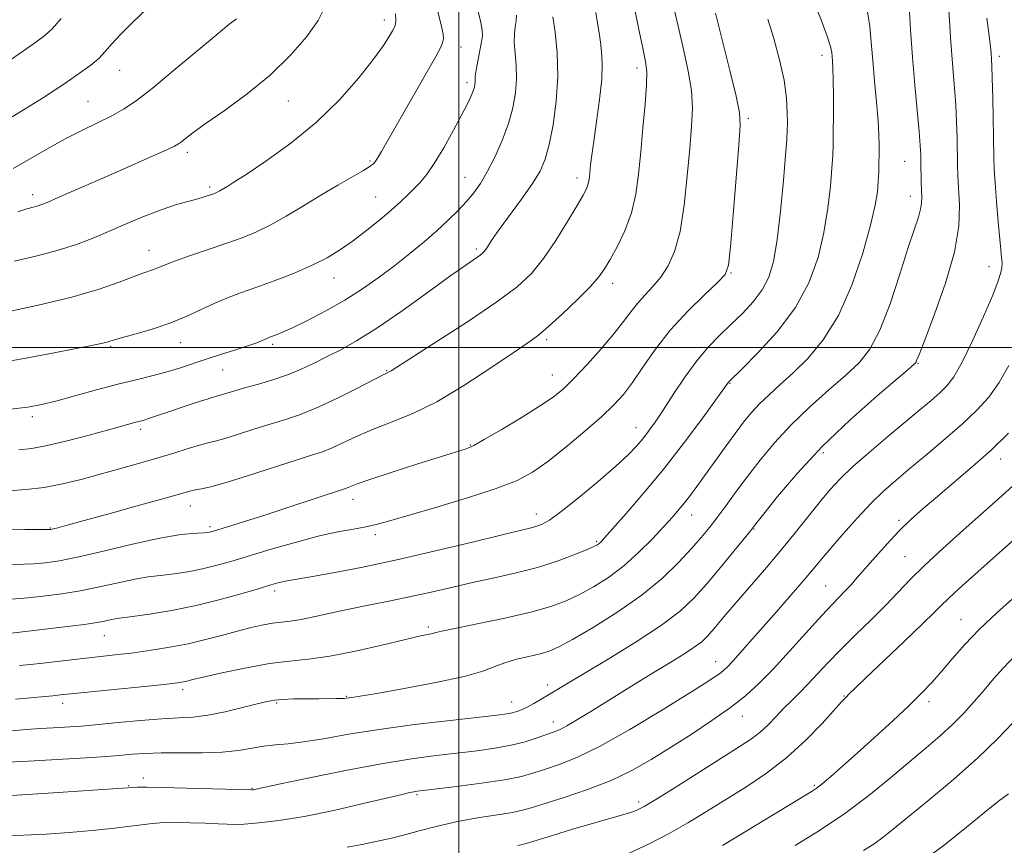
# Model space of a CAD drawing. Extents: x 2049800 to 2052700, y 347300 to 350200.
# Drawn here: x 2050901 to 2051124, y 348387 to 348574 of the extents above; entities that cross this region are included whole.
import ezdxf

# ---------------------------------------------------------------- set-up
doc = ezdxf.new("R2010")
doc.units = 0
doc.header["$MEASUREMENT"] = 0
for name, color, linetype, lineweight in [('32000', 7, 'Continuous', 0), ('DTM SPOT ELEVATION', 2, 'Continuous', 13), ('INDEX CONTOUR', 41, 'Continuous', 13), ('INTERMEDIATE CONTOUR', 44, 'Continuous', 0)]:
    doc.layers.add(name, color=color, linetype=linetype, lineweight=lineweight)

msp = doc.modelspace()

# ---------------------------------------------------------------- linework, layer by layer
at = {"layer": '32000', "flags": 128}
for points in [[(2051000, 350000), (2051000, 347500)], [(2052500, 348500), (2050000, 348500)]]:
    msp.add_lwpolyline(points, dxfattribs=at)
at = {"layer": 'DTM SPOT ELEVATION'}
for p in [(2050983.17, 348574.23, 1118.5), (2051000.53, 348568.1, 1115.3), (2051082.3, 348566.19, 1098.5), (2051122.41, 348565.97, 1089.6), (2050923.19, 348562.84, 1123.2), (2051040.35, 348563.33, 1106.5), (2051001.84, 348560.01, 1114.4), (2050916.01, 348555.83, 1122.9), (2050961.41, 348555.91, 1119.2), (2051065.59, 348551.94, 1101.7), (2050938.54, 348544.24, 1119.6), (2050979.88, 348542.26, 1116.2), (2051100.98, 348542.24, 1094.9), (2051001.37, 348538.58, 1112.8), (2051026.8, 348538.44, 1108.5), (2050903.51, 348534.65, 1120.5), (2050943.6, 348536.39, 1118.3), (2050981.19, 348534.1, 1114.9), (2051102.31, 348534.27, 1094.6), (2050929.8, 348522.01, 1116.7), (2051004.01, 348522.35, 1110.3), (2051061.63, 348516.9, 1101.9), (2051120.1, 348518.33, 1090.7), (2050971.72, 348515.78, 1113.3), (2051034.84, 348514.53, 1105.5), (2051019.87, 348501.82, 1105.7), (2050921.15, 348500.24, 1113.8), (2050936.98, 348501.09, 1113.3), (2050957.87, 348500.73, 1111.7), (2050946.52, 348494.93, 1111.1), (2050983.69, 348494.81, 1108.1), (2051104.03, 348496.4, 1091.9), (2051021.17, 348493.82, 1104.8), (2051061.44, 348491.9, 1097.9), (2050903.4, 348484.33, 1111.6), (2050927.96, 348481.46, 1109.6), (2051040.12, 348481.86, 1100.7), (2051002.62, 348477.93, 1104.1), (2051082.56, 348476.18, 1091.5), (2051122.71, 348474.74, 1085.4), (2050976.04, 348465.6, 1103.4), (2050939.18, 348464.1, 1105.3), (2051017.58, 348462.29, 1100.6), (2051052.72, 348462.04, 1095.3), (2050907.46, 348459.14, 1106.1), (2050943.67, 348459.41, 1104.3), (2051066.87, 348458.88, 1091.9), (2051099.7, 348460.87, 1086.3), (2050981.06, 348457.64, 1101.6), (2051031.21, 348456.09, 1098.2), (2051101.07, 348452.62, 1084.9), (2051083.12, 348445.96, 1086.9), (2050958.3, 348444.86, 1099.6), (2050993.11, 348436.72, 1096.3), (2051113.76, 348438.35, 1080.8), (2050919.71, 348434.77, 1099.2), (2051058.16, 348428.81, 1088.7), (2051020.04, 348423.57, 1092.5), (2050937.44, 348422.53, 1095.6), (2050974.51, 348420.96, 1094.1), (2051087.23, 348421.07, 1082.1), (2050910.24, 348419.43, 1095.5), (2050958.73, 348419.5, 1093.8), (2051011.98, 348419.74, 1092.7), (2051106.49, 348419.79, 1079.6), (2051064.21, 348416.49, 1085.3), (2051021.41, 348415.19, 1090.6), (2050928.58, 348402.47, 1090.5), (2051080.57, 348400.8, 1080.2), (2050925.23, 348400.72, 1090.1), (2050953.19, 348400.18, 1090.1), (2050990.53, 348398.72, 1087.8), (2051040.74, 348397.04, 1084.4)]:
    msp.add_point(p, dxfattribs=at)
at = {"layer": 'INDEX CONTOUR'}
for points in [[(2050900.095, 348530.762, 1120), (2050902.158, 348531.442, 1120), (2050903.582, 348531.844, 1120), (2050904.617, 348532.12, 1120), (2050905.564, 348532.433, 1120), (2050906.932, 348532.987, 1120), (2050909.279, 348534.001, 1120), (2050922.444, 348539.757, 1120), (2050930.927, 348543.5, 1120), (2050933.84, 348544.811, 1120), (2050935.581, 348545.631, 1120), (2050936.529, 348546.159, 1120), (2050937.203, 348546.657, 1120), (2050938.116, 348547.39, 1120), (2050939.751, 348548.636, 1120), (2050942.583, 348550.671, 1120), (2050946.877, 348553.679, 1120), (2050952.044, 348557.47, 1120), (2050957.284, 348561.756, 1120), (2050961.897, 348566.228, 1120), (2050965.5799, 348570.492, 1120), (2050968.1311, 348574.13, 1120), (2050969.478, 348576.858, 1120)], [(2050900.373, 348476.816, 1110), (2050903.297, 348477.158, 1110), (2050906.735, 348477.804, 1110), (2050911.2871, 348478.893, 1110), (2050916.271, 348480.198, 1110), (2050920.681, 348481.398, 1110), (2050926.871, 348483.102, 1110), (2050928.494, 348483.522, 1110), (2050929.327, 348483.772, 1110), (2050930.427, 348484.144, 1110), (2050932.006, 348484.696, 1110), (2050934.283, 348485.479, 1110), (2050937.32, 348486.498, 1110), (2050940.549, 348487.561, 1110), (2050943.247, 348488.428, 1110), (2050944.904, 348488.9319, 1110), (2050946.683, 348489.427, 1110), (2050949.506, 348490.2919, 1110), (2050951.767, 348490.946, 1110), (2050954.646, 348491.743, 1110), (2050957.894, 348492.69, 1110), (2050961.194, 348493.802, 1110), (2050964.302, 348495.0811, 1110), (2050967.263, 348496.485, 1110), (2050970.193, 348497.957, 1110), (2050973.264, 348499.5249, 1110), (2050976.862, 348501.532, 1110), (2050981.4279, 348504.403, 1110), (2050987.138, 348508.334, 1110), (2050993.115, 348512.615, 1110), (2050998.22, 348516.31, 1110), (2051001.595, 348518.714, 1110), (2051004.559, 348520.75, 1110), (2051005.204, 348521.231, 1110), (2051005.67, 348521.683, 1110), (2051006.1, 348522.248, 1110), (2051007.598, 348524.497, 1110), (2051009.183, 348526.746, 1110), (2051014.231, 348533.67, 1110), (2051016.663, 348537.152, 1110), (2051018.398, 348539.982, 1110), (2051019.581, 348542.68, 1110), (2051020.506, 348546.007, 1110), (2051021.382, 348550.504, 1110), (2051022.09, 348555.834, 1110), (2051022.426, 348561.4419, 1110), (2051022.265, 348566.793, 1110), (2051021.8, 348571.4379, 1110), (2051021.304, 348574.951, 1110)], [(2050894.95, 348398.258, 1090), (2050905.839, 348398.957, 1090), (2050926.135, 348400.334, 1090), (2050927.241, 348400.373, 1090), (2050929.307, 348400.385, 1090), (2050932.907, 348400.338, 1090), (2050938.26, 348400.213, 1090), (2050953.104, 348399.793, 1090), (2050953.479, 348399.831, 1090), (2050953.753, 348399.875, 1090), (2050959.644, 348401.132, 1090), (2050966.1929, 348402.5121, 1090), (2050974.338, 348404.169, 1090), (2050982.453, 348405.703, 1090), (2050989.258, 348406.81, 1090), (2050994.854, 348407.562, 1090), (2051004.126, 348408.65, 1090), (2051008.2009, 348409.218, 1090), (2051011.864, 348409.895, 1090), (2051015.066, 348410.711, 1090), (2051017.746, 348411.558, 1090), (2051021.392, 348412.848, 1090), (2051022.78, 348413.429, 1090), (2051024.491, 348414.317, 1090), (2051026.899, 348415.723, 1090), (2051029.932, 348417.577, 1090), (2051040.963, 348424.419, 1090), (2051044.661, 348426.684, 1090), (2051048.059, 348428.744, 1090), (2051051.005, 348430.555, 1090), (2051053.349, 348432.091, 1090), (2051055.024, 348433.364, 1090), (2051056.273, 348434.542, 1090), (2051057.421, 348435.832, 1090), (2051060.507, 348439.513, 1090), (2051062.821, 348442.238, 1090), (2051069.223, 348449.671, 1090), (2051072.77, 348453.872, 1090), (2051076.166, 348458.017, 1090), (2051081.92, 348465.173, 1090), (2051084.15, 348467.841, 1090), (2051086.395, 348470.261, 1090), (2051089.22, 348472.954, 1090), (2051092.981, 348476.268, 1090), (2051097.2041, 348479.857, 1090), (2051104.449, 348485.902, 1090), (2051106.966, 348488.02, 1090), (2051108.936, 348489.737, 1090), (2051110.563, 348491.322, 1090), (2051112.151, 348493.401, 1090), (2051114.033, 348496.687, 1090), (2051116.399, 348501.56, 1090), (2051118.873, 348507.064, 1090), (2051120.939, 348511.907, 1090), (2051122.209, 348515.115, 1090), (2051122.819, 348516.985, 1090), (2051123.031, 348518.131, 1090), (2051123.073, 348519.063, 1090), (2051123.031, 348519.866, 1090), (2051122.875, 348521.132, 1090), (2051122.755, 348522.256, 1090), (2051122.541, 348524.578, 1090), (2051122.2049, 348528.476, 1090), (2051121.824, 348533.116, 1090), (2051121.501, 348537.361, 1090), (2051121.312, 348540.451, 1090), (2051121.218, 348543.122, 1090), (2051120.941, 348556.56, 1090), (2051120.832, 348561.079, 1090), (2051120.743, 348563.8621, 1090), (2051120.675, 348565.278, 1090), (2051120.565, 348566.781, 1090), (2051120.434, 348568.128, 1090), (2051120.147, 348570.625, 1090), (2051119.631, 348574.636, 1090)], [(2050898.655, 348435.296, 1100), (2050912.584, 348436.9441, 1100), (2050915.243, 348437.275, 1100), (2050917.542, 348437.605, 1100), (2050919.376, 348437.932, 1100), (2050921.802, 348438.449, 1100), (2050922.6271, 348438.589, 1100), (2050926.121, 348439.056, 1100), (2050929.958, 348439.624, 1100), (2050934.949, 348440.466, 1100), (2050940.481, 348441.577, 1100), (2050945.964, 348442.913, 1100), (2050950.903, 348444.278, 1100), (2050954.83, 348445.436, 1100), (2050957.43, 348446.214, 1100), (2050959.026, 348446.6751, 1100), (2050960.096, 348446.948, 1100), (2050961.159, 348447.161, 1100), (2050966.046, 348448.005, 1100), (2050971.127, 348448.915, 1100), (2050977.911, 348450.216, 1100), (2050985.9681, 348451.906, 1100), (2050994.737, 348453.921, 1100), (2051003.1119, 348455.947, 1100), (2051009.854, 348457.606, 1100), (2051016.385, 348459.178, 1100), (2051017.7, 348459.525, 1100), (2051018.902, 348459.969, 1100), (2051020.572, 348460.926, 1100), (2051023.223, 348462.838, 1100), (2051027.119, 348465.9389, 1100), (2051031.544, 348469.63, 1100), (2051035.54, 348473.101, 1100), (2051038.381, 348475.739, 1100), (2051040.279, 348477.706, 1100), (2051041.681, 348479.363, 1100), (2051042.995, 348481.0589, 1100), (2051044.459, 348483.109, 1100), (2051046.274, 348485.821, 1100), (2051048.567, 348489.351, 1100), (2051051.182, 348493.271, 1100), (2051053.892, 348497.001, 1100), (2051056.519, 348500.109, 1100), (2051059.084, 348502.746, 1100), (2051061.656, 348505.21, 1100), (2051064.255, 348507.742, 1100), (2051066.698, 348510.373, 1100), (2051068.75, 348513.078, 1100), (2051070.25, 348515.942, 1100), (2051071.321, 348519.5009, 1100), (2051072.157, 348524.4, 1100), (2051072.908, 348530.915, 1100), (2051073.554, 348537.848, 1100), (2051074.031, 348543.629, 1100), (2051074.296, 348547.153, 1100), (2051074.405, 348549.166, 1100), (2051074.433, 348550.88, 1100), (2051074.417, 348553.29, 1100), (2051074.22, 348556.542, 1100), (2051073.668, 348560.566, 1100), (2051072.652, 348565.213, 1100), (2051071.349, 348570.005, 1100), (2051070.001, 348574.382, 1100)], [(2051059.728, 348387.21, 1080), (2051080.026, 348399.486, 1080), (2051080.9759, 348400.141, 1080), (2051082.292, 348401.176, 1080), (2051084.249, 348402.8281, 1080), (2051086.902, 348405.142, 1080), (2051090.249, 348408.116, 1080), (2051094.197, 348411.668, 1080), (2051098.285, 348415.403, 1080), (2051101.959, 348418.848, 1080), (2051104.83, 348421.673, 1080), (2051107.151, 348424.135, 1080), (2051109.341, 348426.633, 1080), (2051111.766, 348429.489, 1080), (2051114.596, 348432.71, 1080), (2051117.949, 348436.222, 1080), (2051121.867, 348439.935, 1080), (2051126.076, 348443.689, 1080)]]:
    msp.add_polyline3d(points, dxfattribs=at)
at = {"layer": 'INTERMEDIATE CONTOUR'}
for points in [[(2050894.9091, 348496.395, 1114), (2050901.559, 348497.56, 1114), (2050908.351, 348498.847, 1114), (2050917.545, 348500.658, 1114), (2050919.404, 348501.037, 1114), (2050920.314, 348501.248, 1114), (2050920.984, 348501.439, 1114), (2050921.985, 348501.74, 1114), (2050923.852, 348502.272, 1114), (2050926.929, 348503.126, 1114), (2050930.782, 348504.271, 1114), (2050934.785, 348505.641, 1114), (2050938.432, 348507.161, 1114), (2050944.705, 348510.105, 1114), (2050947.572, 348511.293, 1114), (2050950.584, 348512.4041, 1114), (2050954.055, 348513.635, 1114), (2050958.16, 348515.133, 1114), (2050962.5281, 348516.828, 1114), (2050966.649, 348518.602, 1114), (2050970.151, 348520.374, 1114), (2050973.212, 348522.225, 1114), (2050976.148, 348524.2741, 1114), (2050979.177, 348526.582, 1114), (2050982.125, 348528.963, 1114), (2050984.72, 348531.1701, 1114), (2050986.771, 348533.018, 1114), (2050988.398, 348534.573, 1114), (2050989.7991, 348535.96, 1114), (2050991.167, 348537.356, 1114), (2050992.665, 348539.1289, 1114), (2050994.45, 348541.698, 1114), (2050996.59, 348545.275, 1114), (2050998.7991, 348549.258, 1114), (2051000.701, 348552.839, 1114), (2051002.014, 348555.4, 1114), (2051002.815, 348557.07, 1114), (2051003.274, 348558.17, 1114), (2051003.538, 348558.978, 1114), (2051003.671, 348559.613, 1114), (2051003.71, 348560.152, 1114), (2051003.705, 348560.708, 1114), (2051003.744, 348561.5249, 1114), (2051003.925, 348562.882, 1114), (2051004.3031, 348564.92, 1114), (2051005.169, 348569.257, 1114), (2051005.371, 348570.663, 1114), (2051005.316, 348571.906, 1114), (2051004.962, 348573.652, 1114), (2051003.402, 348580.152, 1114)], [(2050896.348, 348507.775, 1116), (2050904.447, 348509.506, 1116), (2050912.318, 348511.3949, 1116), (2050918.521, 348513.209, 1116), (2050923.047, 348514.8, 1116), (2050926.247, 348516.044, 1116), (2050928.46, 348516.863, 1116), (2050931.092, 348517.766, 1116), (2050933.518, 348518.769, 1116), (2050935.795, 348519.6321, 1116), (2050939.247, 348520.841, 1116), (2050947.426, 348523.632, 1116), (2050950.915, 348524.878, 1116), (2050954.062, 348526.161, 1116), (2050957.29, 348527.74, 1116), (2050960.915, 348529.788, 1116), (2050964.821, 348532.141, 1116), (2050968.788, 348534.546, 1116), (2050972.58, 348536.777, 1116), (2050978.416, 348540.15, 1116), (2050979.943, 348541.105, 1116), (2050980.734, 348541.722, 1116), (2050981.1629, 348542.235, 1116), (2050981.6099, 348542.948, 1116), (2050982.475, 348544.455, 1116), (2050994.769, 348565.978, 1116), (2050995.829, 348567.927, 1116), (2050996.344, 348569.063, 1116), (2050996.549, 348569.93, 1116), (2050996.472, 348571.013, 1116), (2050996.091, 348572.781, 1116), (2050994.568, 348578.983, 1116)], [(2050897.736, 348406.051, 1092), (2050901.142, 348406.259, 1092), (2050916.841, 348407.147, 1092), (2050920.104, 348407.345, 1092), (2050922.168, 348407.495, 1092), (2050926.079, 348407.848, 1092), (2050928.932, 348408.04, 1092), (2050932.595, 348408.156, 1092), (2050941.871, 348408.181, 1092), (2050946.37, 348408.346, 1092), (2050950.0959, 348408.752, 1092), (2050955.868, 348409.726, 1092), (2050958.47, 348409.995, 1092), (2050961.34, 348410.229, 1092), (2050964.859, 348410.642, 1092), (2050969.362, 348411.389, 1092), (2050975.015, 348412.388, 1092), (2050981.939, 348413.496, 1092), (2050989.998, 348414.578, 1092), (2050998.028, 348415.533, 1092), (2051008.709, 348416.73, 1092), (2051010.887, 348417.011, 1092), (2051012.092, 348417.24, 1092), (2051013.13, 348417.536, 1092), (2051014.237, 348417.961, 1092), (2051015.504, 348418.563, 1092), (2051016.991, 348419.37, 1092), (2051018.625, 348420.318, 1092), (2051020.297, 348421.324, 1092), (2051024.443, 348423.843, 1092), (2051033.807, 348429.442, 1092), (2051040.158, 348433.339, 1092), (2051045.948, 348437.138, 1092), (2051050.195, 348440.365, 1092), (2051053.336, 348443.319, 1092), (2051056.169, 348446.4931, 1092), (2051059.261, 348450.177, 1092), (2051062.282, 348453.85, 1092), (2051066.12, 348458.587, 1092), (2051067.287, 348460.062, 1092), (2051069.08, 348462.35, 1092), (2051072.2221, 348466.294, 1092), (2051076.694, 348471.57, 1092), (2051082.29, 348477.565, 1092), (2051088.652, 348483.6449, 1092), (2051094.809, 348489.105, 1092), (2051102.323, 348495.504, 1092), (2051103.378, 348496.442, 1092), (2051103.618, 348496.758, 1092), (2051103.791, 348497.202, 1092), (2051104.3331, 348498.626, 1092), (2051105.607, 348501.91, 1092), (2051107.784, 348507.558, 1092), (2051110.269, 348514.581, 1092), (2051112.278, 348521.615, 1092), (2051113.233, 348527.551, 1092), (2051113.387, 348532.296, 1092), (2051113.05, 348538.911, 1092), (2051112.973, 348541.464, 1092), (2051112.857, 348547.474, 1092), (2051112.745, 348551.175, 1092), (2051112.562, 348555.013, 1092), (2051112.296, 348558.774, 1092), (2051111.984, 348562.5021, 1092), (2051111.679, 348566.307, 1092), (2051111.417, 348570.237, 1092), (2051111.179, 348574.1069, 1092), (2051110.933, 348577.6701, 1092)], [(2050897.802, 348458.724, 1106), (2050901.698, 348458.754, 1106), (2050906.714, 348458.77, 1106), (2050907.603, 348458.82, 1106), (2050908.211, 348458.942, 1106), (2050909.207, 348459.196, 1106), (2050911.277, 348459.747, 1106), (2050915.115, 348460.792, 1106), (2050921.0181, 348462.416, 1106), (2050927.701, 348464.2659, 1106), (2050933.484, 348465.881, 1106), (2050939.098, 348467.463, 1106), (2050940.3329, 348467.75, 1106), (2050941.691, 348467.998, 1106), (2050943.811, 348468.464, 1106), (2050947.278, 348469.414, 1106), (2050952.363, 348470.99, 1106), (2050963.17, 348474.485, 1106), (2050966.6721, 348475.594, 1106), (2050969.094, 348476.4, 1106), (2050971.289, 348477.28, 1106), (2050977.168, 348480.018, 1106), (2050980.844, 348481.598, 1106), (2050984.945, 348483.174, 1106), (2050989.61, 348485.079, 1106), (2050995.0219, 348487.749, 1106), (2051001.168, 348491.401, 1106), (2051007.259, 348495.3809, 1106), (2051012.309, 348498.814, 1106), (2051015.667, 348501.113, 1106), (2051018.02, 348502.834, 1106), (2051020.386, 348504.821, 1106), (2051023.492, 348507.658, 1106), (2051026.882, 348510.899, 1106), (2051029.808, 348513.842, 1106), (2051031.742, 348516.009, 1106), (2051033.037, 348517.827, 1106), (2051034.27, 348519.9481, 1106), (2051035.859, 348522.87, 1106), (2051037.589, 348526.479, 1106), (2051039.089, 348530.507, 1106), (2051040.086, 348534.757, 1106), (2051040.714, 348539.315, 1106), (2051041.203, 348544.34, 1106), (2051041.726, 348549.83, 1106), (2051042.212, 348555.154, 1106), (2051042.532, 348559.5199, 1106), (2051042.571, 348562.468, 1106), (2051042.295, 348564.857, 1106), (2051041.683, 348567.877, 1106), (2051040.729, 348572.449, 1106), (2051039.463, 348578.403, 1106)], [(2050898.716, 348413.1721, 1094), (2050902.052, 348413.473, 1094), (2050905.126, 348413.692, 1094), (2050908.143, 348413.881, 1094), (2050914.563, 348414.26, 1094), (2050916.115, 348414.391, 1094), (2050922.845, 348415.049, 1094), (2050927.892, 348415.512, 1094), (2050932.734, 348415.886, 1094), (2050936.587, 348416.088, 1094), (2050939.841, 348416.283, 1094), (2050943.185, 348416.698, 1094), (2050947.073, 348417.476, 1094), (2050951.034, 348418.43, 1094), (2050954.366, 348419.292, 1094), (2050956.606, 348419.852, 1094), (2050958.262, 348420.153, 1094), (2050960.079, 348420.3009, 1094), (2050962.5951, 348420.385, 1094), (2050965.502, 348420.431, 1094), (2050968.282, 348420.4509, 1094), (2050972.171, 348420.46, 1094), (2050973.32, 348420.474, 1094), (2050974.055, 348420.506, 1094), (2050974.558, 348420.558, 1094), (2050975.81, 348420.73, 1094), (2050977.651, 348421.019, 1094), (2050981.446, 348421.662, 1094), (2050987.6279, 348422.76, 1094), (2050994.825, 348424.13, 1094), (2051001.21, 348425.52, 1094), (2051005.445, 348426.725, 1094), (2051008.141, 348427.74, 1094), (2051010.398, 348428.609, 1094), (2051013.052, 348429.372, 1094), (2051015.895, 348430.046, 1094), (2051018.454, 348430.642, 1094), (2051020.485, 348431.239, 1094), (2051022.633, 348432.181, 1094), (2051025.771, 348433.88, 1094), (2051030.4631, 348436.6121, 1094), (2051036.045, 348440.106, 1094), (2051041.545, 348443.957, 1094), (2051046.173, 348447.792, 1094), (2051049.865, 348451.3679, 1094), (2051052.737, 348454.473, 1094), (2051054.941, 348456.997, 1094), (2051056.768, 348459.226, 1094), (2051058.547, 348461.543, 1094), (2051060.549, 348464.258, 1094), (2051062.829, 348467.374, 1094), (2051065.386, 348470.817, 1094), (2051068.24, 348474.515, 1094), (2051071.482, 348478.404, 1094), (2051075.222, 348482.424, 1094), (2051079.464, 348486.479, 1094), (2051083.784, 348490.334, 1094), (2051087.6551, 348493.7211, 1094), (2051090.699, 348496.577, 1094), (2051093.148, 348499.6561, 1094), (2051095.387, 348503.917, 1094), (2051097.693, 348509.921, 1094), (2051099.922, 348516.643, 1094), (2051101.824, 348522.657, 1094), (2051103.204, 348526.877, 1094), (2051104.1001, 348529.573, 1094), (2051104.61, 348531.35, 1094), (2051104.83, 348532.758, 1094), (2051104.8631, 348534.121, 1094), (2051104.811, 348535.705, 1094), (2051104.762, 348537.683, 1094), (2051104.6971, 348541.888, 1094), (2051104.659, 348543.683, 1094), (2051104.548, 348545.79, 1094), (2051104.292, 348548.947, 1094), (2051103.3051, 348559.497, 1094), (2051102.774, 348565.817, 1094), (2051102.347, 348571.979, 1094), (2051102.0121, 348577.415, 1094)], [(2050900.49, 348427.9599, 1098), (2050902.949, 348428.208, 1098), (2050905.758, 348428.504, 1098), (2050909.051, 348428.878, 1098), (2050916.179, 348429.705, 1098), (2050922.834, 348430.444, 1098), (2050926.38, 348430.876, 1098), (2050930.341, 348431.4241, 1098), (2050934.539, 348432.099, 1098), (2050938.702, 348432.906, 1098), (2050942.608, 348433.83, 1098), (2050946.225, 348434.797, 1098), (2050949.567, 348435.713, 1098), (2050952.638, 348436.498, 1098), (2050955.392, 348437.117, 1098), (2050957.774, 348437.549, 1098), (2050959.807, 348437.803, 1098), (2050961.833, 348438.028, 1098), (2050964.276, 348438.401, 1098), (2050967.455, 348439.053, 1098), (2050971.264, 348439.905, 1098), (2050975.495, 348440.832, 1098), (2050979.958, 348441.734, 1098), (2050984.541, 348442.632, 1098), (2050989.157, 348443.577, 1098), (2050993.7449, 348444.604, 1098), (2050998.369, 348445.683, 1098), (2051003.125, 348446.768, 1098), (2051008.061, 348447.834, 1098), (2051013.032, 348448.95, 1098), (2051017.847, 348450.204, 1098), (2051022.293, 348451.631, 1098), (2051026.082, 348453.043, 1098), (2051028.903, 348454.195, 1098), (2051030.57, 348454.917, 1098), (2051031.385, 348455.32, 1098), (2051031.77, 348455.585, 1098), (2051032.16, 348455.954, 1098), (2051033.02, 348456.889, 1098), (2051034.829, 348458.911, 1098), (2051037.905, 348462.39, 1098), (2051041.95, 348467.094, 1098), (2051046.5091, 348472.64, 1098), (2051051.114, 348478.568, 1098), (2051055.245, 348484.101, 1098), (2051058.371, 348488.3859, 1098), (2051061.081, 348492.143, 1098), (2051061.306, 348492.39, 1098), (2051064.173, 348495.2, 1098), (2051067.756, 348498.783, 1098), (2051072.124, 348503.588, 1098), (2051076.245, 348509.054, 1098), (2051079.306, 348514.703, 1098), (2051081.37, 348520.391, 1098), (2051082.724, 348526.059, 1098), (2051083.62, 348531.584, 1098), (2051084.187, 348536.587, 1098), (2051084.519, 348540.628, 1098), (2051084.704, 348543.494, 1098), (2051084.795, 348545.88, 1098), (2051084.834, 348548.707, 1098), (2051084.856, 348552.5891, 1098), (2051084.859, 348556.902, 1098), (2051084.83, 348560.716, 1098), (2051084.763, 348563.324, 1098), (2051084.677, 348564.93, 1098), (2051084.594, 348565.963, 1098), (2051084.495, 348566.876, 1098), (2051084.184, 348568.216, 1098), (2051083.423, 348570.551, 1098), (2051082.06, 348574.23, 1098), (2051080.288, 348578.726, 1098)], [(2050897.209, 348551.323, 1124), (2050901.793, 348554.089, 1124), (2050905.688, 348556.51, 1124), (2050908.5699, 348558.368, 1124), (2050910.738, 348559.828, 1124), (2050914.647, 348562.549, 1124), (2050916.6411, 348564.024, 1124), (2050918.426, 348565.528, 1124), (2050919.9071, 348567.0611, 1124), (2050921.421, 348568.806, 1124), (2050923.41, 348570.994, 1124), (2050926.147, 348573.737, 1124), (2050929.229, 348576.676, 1124)], [(2050897.641, 348450.795, 1104), (2050903.636, 348451.034, 1104), (2050906.363, 348451.244, 1104), (2050909.576, 348451.713, 1104), (2050913.952, 348452.606, 1104), (2050919.852, 348453.99, 1104), (2050926.365, 348455.543, 1104), (2050932.262, 348456.847, 1104), (2050936.583, 348457.59, 1104), (2050939.45, 348457.89, 1104), (2050942.36, 348458.024, 1104), (2050943.017, 348458.088, 1104), (2050943.448, 348458.166, 1104), (2050943.89, 348458.277, 1104), (2050944.651, 348458.499, 1104), (2050948.377, 348459.631, 1104), (2050951.694, 348460.661, 1104), (2050956.0309, 348462.043, 1104), (2050961.239, 348463.742, 1104), (2050974.349, 348468.063, 1104), (2050974.9441, 348468.295, 1104), (2050975.6751, 348468.617, 1104), (2050977.225, 348469.217, 1104), (2050980.269, 348470.271, 1104), (2050985.133, 348471.851, 1104), (2050990.743, 348473.633, 1104), (2051001.483, 348477.021, 1104), (2051002.206, 348477.273, 1104), (2051003.405, 348477.85, 1104), (2051005.739, 348479.144, 1104), (2051009.5769, 348481.378, 1104), (2051014.128, 348484.103, 1104), (2051018.31, 348486.704, 1104), (2051021.347, 348488.7659, 1104), (2051023.684, 348490.674, 1104), (2051026.074, 348493.013, 1104), (2051029.05, 348496.173, 1104), (2051032.264, 348499.749, 1104), (2051035.153, 348503.1389, 1104), (2051037.308, 348505.883, 1104), (2051038.955, 348508.091, 1104), (2051040.4751, 348510.015, 1104), (2051042.1671, 348511.884, 1104), (2051043.978, 348513.835, 1104), (2051045.775, 348515.981, 1104), (2051047.434, 348518.495, 1104), (2051048.895, 348521.785, 1104), (2051050.111, 348526.318, 1104), (2051051.053, 348532.303, 1104), (2051051.769, 348538.924, 1104), (2051052.32, 348545.108, 1104), (2051052.738, 348550.074, 1104), (2051052.908, 348554.218, 1104), (2051052.686, 348558.2269, 1104), (2051051.986, 348562.622, 1104), (2051050.983, 348567.256, 1104), (2051049.911, 348571.813, 1104), (2051048.947, 348576.079, 1104)], [(2050897.786, 348442.915, 1102), (2050902.391, 348443.311, 1102), (2050905.828, 348443.672, 1102), (2050910.067, 348444.226, 1102), (2050914.694, 348444.985, 1102), (2050919.302, 348445.925, 1102), (2050923.531, 348446.881, 1102), (2050927.032, 348447.648, 1102), (2050929.605, 348448.089, 1102), (2050931.643, 348448.319, 1102), (2050933.688, 348448.514, 1102), (2050936.159, 348448.824, 1102), (2050938.983, 348449.2771, 1102), (2050941.964, 348449.871, 1102), (2050945.002, 348450.618, 1102), (2050948.379, 348451.571, 1102), (2050957.491, 348454.304, 1102), (2050962.934, 348455.88, 1102), (2050968.132, 348457.256, 1102), (2050972.541, 348458.234, 1102), (2050976.123, 348458.901, 1102), (2050978.965, 348459.413, 1102), (2050981.315, 348459.941, 1102), (2050984.064, 348460.699, 1102), (2050994.528, 348463.724, 1102), (2051001.723, 348465.863, 1102), (2051008.278, 348467.978, 1102), (2051013.0571, 348469.849, 1102), (2051016.663, 348471.786, 1102), (2051020.136, 348474.233, 1102), (2051024.225, 348477.4609, 1102), (2051028.519, 348481.036, 1102), (2051032.319, 348484.353, 1102), (2051035.13, 348487.004, 1102), (2051037.286, 348489.387, 1102), (2051039.327, 348492.0989, 1102), (2051041.712, 348495.583, 1102), (2051044.58, 348499.66, 1102), (2051047.989, 348503.996, 1102), (2051051.871, 348508.241, 1102), (2051055.65, 348511.979, 1102), (2051058.623, 348514.779, 1102), (2051060.303, 348516.564, 1102), (2051061.073, 348518.685, 1102), (2051061.529, 348522.847, 1102), (2051062.138, 348530.0619, 1102), (2051063.438, 348545.876, 1102), (2051063.749, 348550.3189, 1102), (2051063.604, 348553.282, 1102), (2051062.84, 348556.9339, 1102), (2051061.402, 348562.777, 1102), (2051058.138, 348575.7481, 1102)], [(2050898.089, 348467.5291, 1108), (2050901.946, 348467.821, 1108), (2050906.0669, 348468.328, 1108), (2050910.244, 348469.126, 1108), (2050914.462, 348470.153, 1108), (2050918.758, 348471.311, 1108), (2050923.135, 348472.5191, 1108), (2050927.473, 348473.74, 1108), (2050931.621, 348474.952, 1108), (2050935.422, 348476.1171, 1108), (2050938.703, 348477.143, 1108), (2050941.291, 348477.9241, 1108), (2050943.15, 348478.416, 1108), (2050944.819, 348478.825, 1108), (2050946.981, 348479.42, 1108), (2050950.102, 348480.386, 1108), (2050953.798, 348481.565, 1108), (2050957.468, 348482.7159, 1108), (2050960.711, 348483.695, 1108), (2050963.907, 348484.759, 1108), (2050967.635, 348486.265, 1108), (2050972.2109, 348488.408, 1108), (2050976.9011, 348490.753, 1108), (2050982.906, 348493.818, 1108), (2050984.23, 348494.474, 1108), (2050984.686, 348494.7519, 1108), (2050995.258, 348501.502, 1108), (2051002.202, 348506.008, 1108), (2051008.623, 348510.341, 1108), (2051013.254, 348513.798, 1108), (2051016.503, 348516.827, 1108), (2051019.202, 348520.159, 1108), (2051021.976, 348524.265, 1108), (2051024.638, 348528.562, 1108), (2051026.797, 348532.205, 1108), (2051028.168, 348534.574, 1108), (2051028.902, 348535.954, 1108), (2051029.258, 348536.853, 1108), (2051029.458, 348537.712, 1108), (2051029.59, 348538.688, 1108), (2051029.861, 348541.384, 1108), (2051030.125, 348543.568, 1108), (2051030.573, 348546.797, 1108), (2051031.228, 348551.237, 1108), (2051031.912, 348556.202, 1108), (2051032.395, 348560.796, 1108), (2051032.514, 348564.336, 1108), (2051032.354, 348567.006, 1108), (2051032.067, 348569.206, 1108), (2051031.769, 348571.295, 1108), (2051031.44, 348573.484, 1108), (2051031.03, 348575.942, 1108)], [(2050898.346, 348486.02, 1112), (2050902.399, 348486.525, 1112), (2050905.4539, 348487.082, 1112), (2050908.7011, 348487.886, 1112), (2050913.008, 348489.057, 1112), (2050917.951, 348490.413, 1112), (2050922.785, 348491.697, 1112), (2050926.93, 348492.72, 1112), (2050930.47, 348493.569, 1112), (2050933.655, 348494.402, 1112), (2050936.716, 348495.341, 1112), (2050943.039, 348497.465, 1112), (2050946.465, 348498.557, 1112), (2050949.741, 348499.577, 1112), (2050952.436, 348500.441, 1112), (2050954.2401, 348501.09, 1112), (2050955.326, 348501.548, 1112), (2050955.986, 348501.863, 1112), (2050956.486, 348502.084, 1112), (2050956.978, 348502.273, 1112), (2050957.59, 348502.494, 1112), (2050958.48, 348502.829, 1112), (2050959.9421, 348503.443, 1112), (2050962.3, 348504.516, 1112), (2050965.739, 348506.173, 1112), (2050969.872, 348508.299, 1112), (2050974.172, 348510.721, 1112), (2050978.212, 348513.288, 1112), (2050981.97, 348515.936, 1112), (2050985.523, 348518.6229, 1112), (2050988.924, 348521.306, 1112), (2050992.122, 348523.936, 1112), (2050995.039, 348526.4639, 1112), (2050997.613, 348528.847, 1112), (2050999.8459, 348531.0711, 1112), (2051001.756, 348533.132, 1112), (2051003.387, 348535.08, 1112), (2051004.888, 348537.193, 1112), (2051006.435, 348539.806, 1112), (2051008.137, 348543.134, 1112), (2051009.827, 348546.912, 1112), (2051011.269, 348550.753, 1112), (2051012.276, 348554.3479, 1112), (2051012.854, 348557.6941, 1112), (2051013.0571, 348560.865, 1112), (2051012.962, 348563.898, 1112), (2051012.737, 348566.694, 1112), (2051012.574, 348569.119, 1112), (2051012.613, 348571.085, 1112), (2051012.785, 348572.685, 1112), (2051012.966, 348574.061, 1112), (2051013.052, 348575.356, 1112)], [(2050899.274, 348519.617, 1118), (2050904.186, 348520.748, 1118), (2050909.045, 348522.001, 1118), (2050913.367, 348523.382, 1118), (2050917.304, 348524.889, 1118), (2050921.172, 348526.52, 1118), (2050925.184, 348528.245, 1118), (2050929.15, 348529.908, 1118), (2050932.782, 348531.321, 1118), (2050935.847, 348532.35, 1118), (2050938.346, 348533.065, 1118), (2050940.336, 348533.587, 1118), (2050941.877, 348534.016, 1118), (2050943.036, 348534.373, 1118), (2050944.49, 348534.8671, 1118), (2050944.957, 348535.053, 1118), (2050945.386, 348535.262, 1118), (2050945.861, 348535.53, 1118), (2050947.663, 348536.6099, 1118), (2050949.059, 348537.483, 1118), (2050951.808, 348539.259, 1118), (2050956.3121, 348542.26, 1118), (2050961.924, 348546.296, 1118), (2050967.738, 348551.051, 1118), (2050972.97, 348556.167, 1118), (2050977.337, 348561.119, 1118), (2050980.677, 348565.344, 1118), (2050982.91, 348568.418, 1118), (2050984.257, 348570.466, 1118), (2050985.021, 348571.756, 1118), (2050985.459, 348572.569, 1118), (2050985.6711, 348573.255, 1118), (2050985.712, 348574.179, 1118), (2050985.636, 348575.592, 1118)], [(2050899.5511, 348420.375, 1096), (2050908.046, 348421.132, 1096), (2050909.754, 348421.3, 1096), (2050915.12, 348421.853, 1096), (2050931.854, 348423.548, 1096), (2050935.148, 348423.902, 1096), (2050936.8179, 348424.111, 1096), (2050937.65, 348424.259, 1096), (2050938.41, 348424.438, 1096), (2050939.775, 348424.774, 1096), (2050942.4, 348425.399, 1096), (2050946.671, 348426.377, 1096), (2050951.897, 348427.48, 1096), (2050957.117, 348428.409, 1096), (2050961.655, 348428.974, 1096), (2050965.968, 348429.417, 1096), (2050970.797, 348430.093, 1096), (2050976.582, 348431.232, 1096), (2050982.5549, 348432.59, 1096), (2050987.648, 348433.801, 1096), (2050991.054, 348434.585, 1096), (2050994.09, 348435.245, 1096), (2050994.835, 348435.439, 1096), (2050996.175, 348435.764, 1096), (2050999.101, 348436.389, 1096), (2051004.197, 348437.422, 1096), (2051010.425, 348438.7189, 1096), (2051016.34, 348440.071, 1096), (2051020.853, 348441.33, 1096), (2051024.29, 348442.599, 1096), (2051027.337, 348444.038, 1096), (2051030.543, 348445.793, 1096), (2051033.926, 348447.94, 1096), (2051037.372, 348450.539, 1096), (2051040.746, 348453.568, 1096), (2051043.844, 348456.685, 1096), (2051046.442, 348459.466, 1096), (2051048.395, 348461.611, 1096), (2051049.881, 348463.304, 1096), (2051051.157, 348464.853, 1096), (2051052.46, 348466.541, 1096), (2051053.946, 348468.556, 1096), (2051060.313, 348477.417, 1096), (2051062.569, 348480.515, 1096), (2051064.518, 348483.1, 1096), (2051066.3031, 348485.284, 1096), (2051068.154, 348487.284, 1096), (2051070.275, 348489.3121, 1096), (2051072.76, 348491.562, 1096), (2051075.677, 348494.223, 1096), (2051079.032, 348497.508, 1096), (2051082.577, 348501.735, 1096), (2051086.003, 348507.247, 1096), (2051089.0311, 348514.121, 1096), (2051091.503, 348521.364, 1096), (2051093.291, 348527.719, 1096), (2051094.333, 348532.252, 1096), (2051094.8189, 348535.326, 1096), (2051095.007, 348537.627, 1096), (2051095.112, 348539.733, 1096), (2051095.1829, 348541.771, 1096), (2051095.227, 348543.758, 1096), (2051095.242, 348545.777, 1096), (2051095.18, 348548.174, 1096), (2051094.9849, 348551.362, 1096), (2051094.626, 348555.576, 1096), (2051094.185, 348560.354, 1096), (2051093.77, 348565.055, 1096), (2051093.446, 348569.18, 1096), (2051093.101, 348572.785, 1096), (2051092.5781, 348576.063, 1096)], [(2050896.916, 348564.115, 1126), (2050903.89, 348569.013, 1126), (2050906.202, 348570.682, 1126), (2050907.986, 348572.278, 1126), (2050909.923, 348574.585, 1126)], [(2050899.086, 348540.605, 1122), (2050902.596, 348542.613, 1122), (2050906.66, 348544.9649, 1122), (2050910.8401, 348547.292, 1122), (2050914.761, 348549.3, 1122), (2050918.295, 348551.013, 1122), (2050921.375, 348552.534, 1122), (2050924.056, 348554.03, 1122), (2050926.883, 348555.934, 1122), (2050930.52, 348558.74, 1122), (2050935.338, 348562.696, 1122), (2050945.0069, 348570.7929, 1122), (2050947.938, 348573.184, 1122), (2050949.616, 348574.512, 1122)], [(2050892.481, 348389.188, 1088), (2050901.493, 348389.509, 1088), (2050906.503, 348389.765, 1088), (2050911.707, 348390.126, 1088), (2050916.937, 348390.588, 1088), (2050921.983, 348391.132, 1088), (2050929.974, 348392.1039, 1088), (2050932.292, 348392.352, 1088), (2050934.067, 348392.442, 1088), (2050936.157, 348392.428, 1088), (2050939.144, 348392.356, 1088), (2050942.516, 348392.252, 1088), (2050945.484, 348392.135, 1088), (2050947.533, 348392.029, 1088), (2050949.224, 348391.984, 1088), (2050951.387, 348392.055, 1088), (2050954.7059, 348392.308, 1088), (2050959.266, 348392.846, 1088), (2050965.006, 348393.783, 1088), (2050971.68, 348395.154, 1088), (2050978.313, 348396.672, 1088), (2050987.14, 348398.778, 1088), (2050988.911, 348399.179, 1088), (2050989.796, 348399.355, 1088), (2050990.541, 348399.471, 1088), (2050991.933, 348399.644, 1088), (2050999.497, 348400.551, 1088), (2051005.135, 348401.285, 1088), (2051010.355, 348402.077, 1088), (2051014.174, 348402.849, 1088), (2051017.008, 348403.632, 1088), (2051019.62, 348404.484, 1088), (2051022.711, 348405.524, 1088), (2051026.722, 348407.1219, 1088), (2051032.033, 348409.7079, 1088), (2051038.73, 348413.48, 1088), (2051045.742, 348417.701, 1088), (2051051.703, 348421.401, 1088), (2051055.598, 348423.8481, 1088), (2051057.8, 348425.267, 1088), (2051059.032, 348426.12, 1088), (2051059.9371, 348426.836, 1088), (2051060.853, 348427.697, 1088), (2051062.041, 348428.952, 1088), (2051063.719, 348430.807, 1088), (2051065.938, 348433.306, 1088), (2051071.958, 348440.153, 1088), (2051075.277, 348443.956, 1088), (2051078.172, 348447.313, 1088), (2051080.333, 348449.8741, 1088), (2051082.167, 348452.0799, 1088), (2051084.264, 348454.571, 1088), (2051087.0421, 348457.784, 1088), (2051090.233, 348461.356, 1088), (2051093.398, 348464.724, 1088), (2051096.241, 348467.498, 1088), (2051099.043, 348469.981, 1088), (2051102.232, 348472.65, 1088), (2051106.074, 348475.841, 1088), (2051110.205, 348479.323, 1088), (2051114.101, 348482.724, 1088), (2051117.36, 348485.796, 1088), (2051120.063, 348488.792, 1088), (2051122.413, 348492.09, 1088), (2051124.572, 348495.964, 1088)], [(2050974.717, 348386.818, 1086), (2050978.098, 348387.442, 1086), (2050980.543, 348387.969, 1086), (2050982.619, 348388.401, 1086), (2050984.787, 348388.869, 1086), (2050987.485, 348389.531, 1086), (2050991.024, 348390.486, 1086), (2050995.209, 348391.588, 1086), (2050999.716, 348392.63, 1086), (2051004.215, 348393.453, 1086), (2051011.689, 348394.598, 1086), (2051014.125, 348395.088, 1086), (2051016.375, 348395.719, 1086), (2051023.841, 348398.084, 1086), (2051029.162, 348399.881, 1086), (2051034.505, 348401.945, 1086), (2051039.232, 348404.187, 1086), (2051043.563, 348406.6401, 1086), (2051047.934, 348409.366, 1086), (2051052.627, 348412.3769, 1086), (2051057.316, 348415.482, 1086), (2051061.522, 348418.435, 1086), (2051064.941, 348421.113, 1086), (2051067.97, 348423.862, 1086), (2051071.177, 348427.1489, 1086), (2051074.936, 348431.231, 1086), (2051082.209, 348439.276, 1086), (2051084.641, 348441.88, 1086), (2051087.608, 348444.933, 1086), (2051088.8491, 348446.276, 1086), (2051090.269, 348447.8851, 1086), (2051094.379, 348452.613, 1086), (2051097.024, 348455.572, 1086), (2051099.757, 348458.476, 1086), (2051102.421, 348461.077, 1086), (2051105.2111, 348463.58, 1086), (2051108.4101, 348466.302, 1086), (2051112.202, 348469.484, 1086), (2051116.366, 348473.038, 1086), (2051120.582, 348476.798, 1086), (2051124.547, 348480.592, 1086)], [(2051013.34, 348387.157, 1084), (2051014.108, 348387.319, 1084), (2051015.252, 348387.653, 1084), (2051021.212, 348389.493, 1084), (2051025.791, 348390.881, 1084), (2051030.274, 348392.206, 1084), (2051033.904, 348393.232, 1084), (2051036.649, 348393.985, 1084), (2051038.657, 348394.558, 1084), (2051040.197, 348395.106, 1084), (2051042.016, 348396.039, 1084), (2051044.982, 348397.829, 1084), (2051049.613, 348400.737, 1084), (2051063.733, 348409.669, 1084), (2051066.296, 348411.364, 1084), (2051068.264, 348412.876, 1084), (2051070.074, 348414.553, 1084), (2051071.836, 348416.367, 1084), (2051073.5819, 348418.199, 1084), (2051075.343, 348419.971, 1084), (2051077.167, 348421.7761, 1084), (2051079.1021, 348423.744, 1084), (2051083.6289, 348428.585, 1084), (2051086.493, 348431.555, 1084), (2051089.858, 348434.89, 1084), (2051093.4, 348438.348, 1084), (2051096.701, 348441.63, 1084), (2051102.255, 348447.427, 1084), (2051105.516, 348450.66, 1084), (2051109.674, 348454.517, 1084), (2051114.271, 348458.636, 1084), (2051122.29, 348465.744, 1084), (2051125.518, 348468.714, 1084)], [(2051038.6199, 348385.457, 1082), (2051043.123, 348387.579, 1082), (2051047.618, 348389.918, 1082), (2051051.893, 348392.36, 1082), (2051056.08, 348394.905, 1082), (2051064.986, 348400.4401, 1082), (2051069.702, 348403.578, 1082), (2051074.323, 348407.115, 1082), (2051078.616, 348411.045, 1082), (2051082.293, 348414.852, 1082), (2051086.713, 348419.719, 1082), (2051087.566, 348420.62, 1082), (2051088.537, 348421.596, 1082), (2051089.697, 348422.735, 1082), (2051092.136, 348425.077, 1082), (2051100.887, 348433.401, 1082), (2051105.041, 348437.386, 1082), (2051107.729, 348440.027, 1082), (2051109.36, 348441.672, 1082), (2051110.668, 348442.966, 1082), (2051112.33, 348444.503, 1082), (2051114.765, 348446.683, 1082), (2051123.165, 348454.158, 1082), (2051128.445, 348458.901, 1082)], [(2051076.207, 348387.22, 1078), (2051081.7229, 348390.589, 1078), (2051087.446, 348394.4061, 1078), (2051092.872, 348398.4859, 1078), (2051097.815, 348402.535, 1078), (2051102.167, 348406.232, 1078), (2051105.866, 348409.353, 1078), (2051109.03, 348412.059, 1078), (2051111.823, 348414.605, 1078), (2051114.386, 348417.196, 1078), (2051116.766, 348419.818, 1078), (2051118.988, 348422.407, 1078), (2051121.114, 348424.9269, 1078), (2051123.351, 348427.471, 1078), (2051125.945, 348430.164, 1078)], [(2051091.641, 348386.0351, 1076), (2051094.064, 348387.573, 1076), (2051096.1091, 348389.047, 1076), (2051098.421, 348390.898, 1076), (2051106.524, 348397.554, 1076), (2051112.103, 348402.227, 1076), (2051117.523, 348407.015, 1076), (2051122.01, 348411.359, 1076), (2051125.502, 348415.0111, 1076)], [(2051105.85, 348384.273, 1074), (2051110.296, 348387.569, 1074), (2051115.0089, 348391.323, 1074), (2051119.194, 348394.743, 1074), (2051122.272, 348397.229, 1074), (2051124.512, 348398.934, 1074)]]:
    msp.add_polyline3d(points, dxfattribs=at)

doc.saveas('drawing.dxf')
